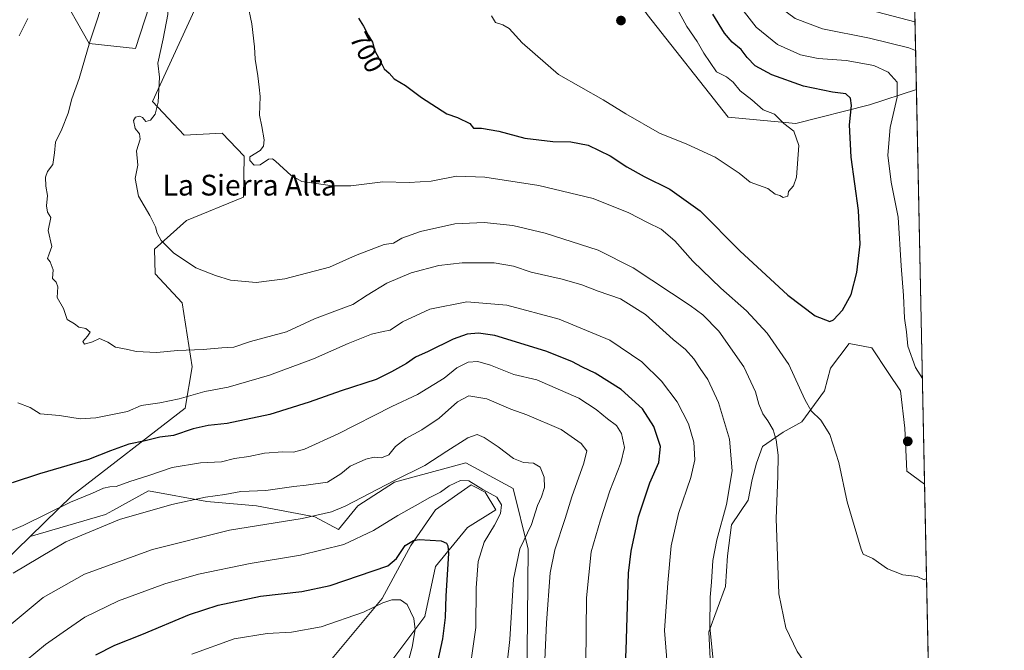
# Model space of a CAD drawing. Units: metres. Extents: x 641608 to 645069, y 4727569 to 4729953.
# Drawn here: x 644689 to 645069, y 4729040 to 4729283 of the extents above; entities that cross this region are included whole.
import ezdxf
from ezdxf.enums import TextEntityAlignment as Align

# ---------------------------------------------------------------- set-up
doc = ezdxf.new("R2010")
doc.units = ezdxf.units.M
doc.header["$MEASUREMENT"] = 0
for name, color, linetype, lineweight in [('Carátula', 7, 'Continuous', 5), ('Comarca CxS', 133, 'Continuous', 0), ('Comunidad Autónoma CxS', 142, 'Continuous', 0), ('Cultivos herbáceos CxS', 92, 'Continuous', 0), ('Curva de nivel maestra', 36, 'Continuous', 30), ('Curva de nivel normal', 36, 'Continuous', 0), ('Espacio natural protegido CxS', 2, 'Continuous', 0), ('Matorral', 135, 'Continuous', 0), ('Matorral CxS', 135, 'Continuous', 0), ('Municipio CxS', 142, 'Continuous', 0), ('Pastizal CxS', 92, 'Continuous', 0), ('Provincia CxS', 1, 'Continuous', 0), ('Punto de cota en terreno', 7, 'Continuous', 0), ('Rótulo de curva de nivel directora', 19, 'Continuous', 0), ('Texto cartográfico', 19, 'Continuous', 0)]:
    doc.layers.add(name, color=color, linetype=linetype, lineweight=lineweight)
doc.styles.add('Arial', font='txt', dxfattribs={"height": 0.2})

# ---------------------------------------------------------------- blocks, each defined once
blk = doc.blocks.new('*U159')
at = {"layer": 'Matorral CxS', "color": 135, "linetype": 'Continuous', "lineweight": 0}
for points in [[(644884.47, 4729000.33, 664.03), (644885.31, 4729079.29, 660.95), (644879.49, 4729102.57, 656.56), (644861.2, 4729112.54, 656.87), (644833.77, 4729105.06, 659.48), (644819.64, 4729095.92, 659.23), (644812.16, 4729086.77, 657.11), (644803.02, 4729091.76, 659.98), (644780.58, 4729095.92, 662.17), (644761.46, 4729097.58, 664.07), (644739.02, 4729101.74, 667.57), (644725.19, 4729094.13, 666.03), (644722.4, 4729092.59, 665.99), (644693.37, 4729084.19, 668.03), (644709.6, 4729099.96, 670.73), (644753.12, 4729133.57, 678.32), (644755.85, 4729149.53, 683.44), (644751.98, 4729174.19, 688.55), (644741.51, 4729185.32, 688.89), (644741.25, 4729194.84, 689.4), (644753.64, 4729205.99, 691.41), (644775.62, 4729214.86, 693.29), (644775.81, 4729230.74, 694.4), (644767.38, 4729239.61, 693.7), (644752.73, 4729238.8, 691.67), (644740.53, 4729251.82, 689.65), (644786.9, 4729352.74, 699.12)], [(644931.15, 4729285.27, 707.69), (644962.29, 4729245.71, 706.41), (644962.29, 4729245.71, 706.41), (644988.36, 4729243.34, 704.44), (645016.8, 4729250.45, 697.72), (645034.8, 4729256.45, 692.99), (645037.99, 4729104.24, 697.14), (645031.12, 4729109.28, 697.4), (645030.33, 4729125.94, 697.35), (645028.74, 4729140.23, 696.85), (645023.98, 4729147.38, 696.84), (645017.63, 4729156.9, 697.62), (645008.9, 4729158.49, 698.63), (645001.75, 4729148.96, 697.86), (644999.37, 4729140.23, 696.59), (644990.64, 4729128.33, 693.3), (644983.5, 4729124.36, 690.82), (644975.56, 4729118.8, 688.32), (644973.18, 4729112.45, 687.57), (644971.59, 4729106.1, 687.11), (644970, 4729098.16, 686.96), (644963.65, 4729088.64, 685.95), (644962.06, 4729076.73, 686.05), (644961.27, 4729064.83, 686.16), (644954.92, 4729047.36, 684.8), (644955.71, 4729029.11, 684.36)]]:
    blk.add_polyline3d(points, dxfattribs=at)
blk = doc.blocks.new('*U160')
at = {"layer": 'Pastizal CxS', "color": 92, "linetype": 'Continuous', "lineweight": 0}
blk.add_polyline3d([(644955.71, 4729029.11, 684.36), (644954.92, 4729047.36, 684.8), (644961.27, 4729064.83, 686.16), (644962.06, 4729076.73, 686.05), (644963.65, 4729088.64, 685.95), (644970, 4729098.16, 686.96), (644971.59, 4729106.1, 687.11), (644973.18, 4729112.45, 687.57), (644975.56, 4729118.8, 688.32), (644983.5, 4729124.36, 690.82), (644990.64, 4729128.33, 693.3), (644999.37, 4729140.23, 696.59), (645001.75, 4729148.96, 697.86), (645008.9, 4729158.49, 698.63), (645017.63, 4729156.9, 697.62), (645023.98, 4729147.38, 696.84), (645028.74, 4729140.23, 696.85), (645030.33, 4729125.94, 697.35), (645031.12, 4729109.28, 697.4), (645037.99, 4729104.24, 697.14), (645037.99, 4729104.24, 697.14), (645041.34, 4728944.41, 677.51)], dxfattribs=at)
blk = doc.blocks.new('*U174')
at = {"layer": 'Curva de nivel normal', "color": 36, "linetype": 'Continuous', "lineweight": 0}
blk.add_polyline3d([(644686.79, 4729070.02, 665), (644707.18, 4729082.05, 665), (644727.79, 4729090.72, 665), (644748, 4729096.48, 665), (644760.91, 4729099.27, 665), (644768.41, 4729100.27, 665), (644774.57, 4729101.45, 665), (644784.2, 4729101.92, 665), (644794.93, 4729103.44, 665), (644799.79, 4729103.94, 665), (644807.99, 4729105.11, 665), (644813.06, 4729108.23, 665), (644816.73, 4729111.24, 665), (644822.73, 4729113.99, 665), (644825.9, 4729114.68, 665), (644828.75, 4729114.39, 665), (644831.52, 4729115.56, 665), (644834.11, 4729118.86, 665), (644838.17, 4729121.95, 665), (644844.26, 4729125.19, 665), (644850.96, 4729129.72, 665), (644858.03, 4729135.99, 665), (644862.43, 4729138.32, 665), (644869.39, 4729137.23, 665), (644878.63, 4729133.26, 665), (644884.76, 4729130.99, 665), (644898.02, 4729125.41, 665), (644905.7, 4729119.99, 665), (644907.82, 4729117.2, 665), (644906.71, 4729112.42, 665), (644902.06, 4729099.38, 665), (644899.57, 4729091.05, 665), (644895.47, 4729079.05, 665), (644893.67, 4729070.1, 665), (644892.26, 4729050.89, 665), (644891.3, 4729027.96, 665)], dxfattribs=at)
blk = doc.blocks.new('*U176')
at = {"layer": 'Curva de nivel normal', "color": 36, "linetype": 'Continuous', "lineweight": 0}
blk.add_polyline3d([(644685.3, 4729049.74, 660), (644698.4, 4729060.55, 660), (644714.38, 4729069.62, 660), (644740.51, 4729079.15, 660), (644770.22, 4729086.58, 660), (644798.24, 4729091.07, 660), (644809.54, 4729093.64, 660), (644814.76, 4729095.8, 660), (644833.7, 4729105.7, 660), (644845.42, 4729111.44, 660), (644853.94, 4729117.06, 660), (644862, 4729122.14, 660), (644865.6, 4729123.38, 660), (644868.27, 4729122.34, 660), (644873.75, 4729118.74, 660), (644879.58, 4729114.23, 660), (644883.46, 4729112.69, 660), (644887.37, 4729112.33, 660), (644889.94, 4729110.84, 660), (644891.43, 4729107.06, 660), (644891.51, 4729102.95, 660), (644890.41, 4729099.36, 660), (644888.88, 4729096.05, 660), (644886.49, 4729088.72, 660), (644882.04, 4729079.38, 660), (644879.63, 4729067.72, 660), (644878.24, 4729044.38, 660), (644876.05, 4729025.02, 660)], dxfattribs=at)
blk = doc.blocks.new('*U183')
at = {"layer": 'Curva de nivel normal', "color": 36, "linetype": 'Continuous', "lineweight": 0}
blk.add_polyline3d([(644755.74, 4729038.78, 645), (644771.97, 4729044.65, 645), (644784.71, 4729046.71, 645), (644794.06, 4729047.24, 645), (644805.51, 4729049.33, 645), (644821.83, 4729055.02, 645), (644829.22, 4729058.54, 645), (644832.69, 4729059.68, 645), (644836.13, 4729059.66, 645), (644838.7, 4729057.94, 645), (644841.23, 4729052.48, 645), (644841.72, 4729048.34, 645), (644840.5, 4729041.43, 645), (644837.94, 4729031.9, 645)], dxfattribs=at)
blk = doc.blocks.new('*U185')
at = {"layer": 'Curva de nivel normal', "color": 36, "linetype": 'Continuous', "lineweight": 0}
blk.add_polyline3d([(644691.86, 4729036.29, 655), (644699.35, 4729042.56, 655), (644706.06, 4729047.2, 655), (644714.41, 4729053.08, 655), (644727.37, 4729059.38, 655), (644745.25, 4729065.91, 655), (644758.22, 4729069.56, 655), (644778.14, 4729073.73, 655), (644797.55, 4729076.91, 655), (644814.26, 4729081.02, 655), (644825.7, 4729086.38, 655), (644835.06, 4729092.27, 655), (644841.73, 4729095.92, 655), (644847.39, 4729099.16, 655), (644851.46, 4729101.23, 655), (644854.8, 4729103.63, 655), (644859.16, 4729105.73, 655), (644862.4, 4729105.56, 655), (644867.77, 4729102.2, 655), (644873.12, 4729099.25, 655), (644874.92, 4729096.39, 655), (644874.56, 4729092.96, 655), (644872.33, 4729088.52, 655), (644868.26, 4729081.92, 655), (644865.99, 4729074.52, 655), (644865.25, 4729064.38, 655), (644865.05, 4729049.05, 655), (644861.9, 4729026.38, 655)], dxfattribs=at)
blk = doc.blocks.new('*U187')
at = {"layer": 'Curva de nivel normal', "color": 36, "linetype": 'Continuous', "lineweight": 0}
for points in [[(644939.38, 4729028.59, 680), (644937.84, 4729047.88, 680), (644939.09, 4729066.26, 680), (644940.39, 4729080.53, 680), (644943.22, 4729092.96, 680), (644947.93, 4729106.86, 680), (644949.4, 4729113.65, 680), (644949.06, 4729120.44, 680), (644947.07, 4729127.52, 680), (644942.69, 4729136.04, 680), (644936.63, 4729143.95, 680), (644929.07, 4729151.39, 680), (644916.78, 4729159.76, 680), (644897.16, 4729167.95, 680), (644876.98, 4729173.24, 680), (644861.56, 4729174.56, 680), (644847.39, 4729171.69, 680), (644836.9, 4729166.91, 680), (644832.06, 4729163.61, 680), (644829.4, 4729163.19, 680), (644824.89, 4729162.08, 680), (644815.94, 4729158.54, 680), (644802.54, 4729152.55, 680), (644785.65, 4729146.33, 680), (644769.74, 4729141.68, 680), (644760.74, 4729140.06, 680), (644750.74, 4729137.2, 680), (644743.41, 4729135.7, 680), (644736.18, 4729134.58, 680), (644730.84, 4729132.28, 680), (644718.73, 4729129.84, 680), (644712.71, 4729129.44, 680), (644704.73, 4729130.78, 680), (644697.24, 4729131.47, 680), (644693.41, 4729133.85, 680), (644688.59, 4729135.69, 680)], [(644689.22, 4729277.05, 680), (644692.55, 4729283.84, 680)]]:
    blk.add_polyline3d(points, dxfattribs=at)
blk = doc.blocks.new('*U192')
at = {"layer": 'Curva de nivel normal', "color": 36, "linetype": 'Continuous', "lineweight": 0}
for points in [[(644956.55, 4729036.36, 685), (644955.22, 4729049.3, 685), (644955.31, 4729060.76, 685), (644955.89, 4729066.55, 685), (644956.44, 4729074.84, 685), (644957.94, 4729082.82, 685), (644961.72, 4729096.48, 685), (644963.84, 4729109.41, 685), (644962.84, 4729121.7, 685), (644958.64, 4729135.77, 685), (644954.48, 4729144.67, 685), (644951.55, 4729148.87, 685), (644949.09, 4729152.67, 685), (644945.85, 4729156.19, 685), (644941.12, 4729160.02, 685), (644930.45, 4729169.75, 685), (644920.8, 4729175.72, 685), (644912.28, 4729178.68, 685), (644905.87, 4729181.13, 685), (644898.29, 4729183.28, 685), (644886.45, 4729186.03, 685), (644879.58, 4729188.37, 685), (644872.18, 4729189.56, 685), (644859.86, 4729189.6, 685), (644850.85, 4729188.53, 685), (644840.19, 4729185.82, 685), (644830.77, 4729181.74, 685), (644823.26, 4729177.18, 685), (644817.71, 4729173.49, 685), (644811.78, 4729171.43, 685), (644802.99, 4729167.98, 685), (644792.13, 4729163.05, 685), (644778.28, 4729159.27, 685), (644771.81, 4729157.16, 685), (644767.26, 4729156.85, 685), (644760.06, 4729156.2, 685), (644750.17, 4729155.78, 685), (644742.14, 4729155.01, 685), (644734.17, 4729155.4, 685), (644731.07, 4729156.16, 685), (644726.3, 4729157.14, 685), (644723.32, 4729158.99, 685), (644720.06, 4729160.46, 685), (644717.41, 4729159.16, 685), (644714.3, 4729158.24, 685), (644713.65, 4729159.26, 685), (644715.46, 4729161.34, 685), (644716.46, 4729162.89, 685), (644714.78, 4729164.34, 685), (644712.17, 4729164.83, 685), (644710.42, 4729166.1, 685), (644707.69, 4729167.78, 685), (644706.27, 4729172.02, 685), (644703.76, 4729176.28, 685), (644704.05, 4729180.4, 685), (644703.47, 4729182.1, 685), (644702.05, 4729183.56, 685), (644702.28, 4729186.94, 685), (644701.15, 4729189.96, 685), (644700.06, 4729191.28, 685), (644700.75, 4729193.05, 685), (644701.72, 4729195.96, 685), (644700.28, 4729202.11, 685), (644701.36, 4729207.02, 685), (644700.06, 4729209.15, 685), (644699.69, 4729211.52, 685), (644700.13, 4729215.58, 685), (644699.4, 4729219.18, 685), (644699.27, 4729222.65, 685), (644700.1, 4729224.78, 685), (644702.1, 4729227.51, 685), (644702.78, 4729231.97, 685), (644703.14, 4729236.07, 685), (644705.65, 4729241.1, 685), (644708.06, 4729247.32, 685), (644709.5, 4729252.81, 685), (644712.29, 4729260.65, 685), (644716.35, 4729274.81, 685), (644723.05, 4729295.12, 685)], [(645016.98, 4729287.03, 685), (645034.26, 4729282.46, 685)]]:
    blk.add_polyline3d(points, dxfattribs=at)
blk = doc.blocks.new('*U196')
at = {"layer": 'Curva de nivel normal', "color": 36, "linetype": 'Continuous', "lineweight": 0}
for points in [[(645034.49, 4729271.47, 690), (645031.85, 4729272.52, 690), (645016.76, 4729276.27, 690), (644998.66, 4729279.86, 690), (644988.16, 4729283.74, 690), (644980.23, 4729289.57, 690), (644970.73, 4729301.3, 690), (644955.7, 4729324.35, 690), (644944.69, 4729338.34, 690), (644932.53, 4729348.92, 690), (644917.64, 4729357.93, 690), (644910.44, 4729362.59, 690), (644902.87, 4729367.6, 690), (644892.96, 4729375.04, 690), (644880.08, 4729382.39, 690), (644868.96, 4729387.26, 690), (644859.63, 4729390.27, 690), (644848.22, 4729393.21, 690), (644842.81, 4729394.96, 690), (644836.71, 4729395.89, 690), (644832.86, 4729396.97, 690), (644827.82, 4729398.15, 690), (644825.55, 4729399.28, 690), (644823.56, 4729401.23, 690), (644820.11, 4729402.8, 690), (644817.01, 4729403.7, 690), (644811.34, 4729407.33, 690), (644805.3, 4729413.45, 690), (644801.86, 4729417.53, 690), (644799.45, 4729419.77, 690), (644797, 4729425.01, 690), (644795.89, 4729430.73, 690), (644795.63, 4729435.14, 690), (644794.83, 4729439.25, 690), (644794.69, 4729444.2, 690), (644794.41, 4729450.05, 690), (644794.5, 4729457.15, 690), (644794.07, 4729461.64, 690), (644794.3, 4729467.06, 690), (644795.29, 4729472.37, 690), (644796.12, 4729475.37, 690), (644797.35, 4729483.04, 690), (644802.42, 4729502.97, 690), (644805.4, 4729510.46, 690), (644808.11, 4729515.76, 690), (644811.41, 4729528.45, 690), (644813.63, 4729533.47, 690), (644814.87, 4729537.39, 690), (644815.35, 4729544.31, 690), (644817.35, 4729549.01, 690), (644817.42, 4729551.68, 690), (644815.47, 4729551.77, 690), (644812.61, 4729551.85, 690), (644809.73, 4729554.01, 690), (644795.07, 4729549.86, 690), (644791.26, 4729548.33, 690), (644786.4, 4729547.34, 690), (644779.69, 4729542.35, 690), (644774.8, 4729537.39, 690), (644765.74, 4729529.39, 690), (644760.93, 4729525.53, 690), (644750.14, 4729511.52, 690), (644747.96, 4729507.46, 690), (644745.63, 4729504.71, 690), (644743.99, 4729501.37, 690), (644743.22, 4729498.16, 690), (644740.12, 4729491.85, 690), (644737.8, 4729485.83, 690), (644735.86, 4729482.37, 690), (644733.43, 4729477.04, 690), (644731.62, 4729471.37, 690), (644729.86, 4729467.34, 690), (644729.08, 4729464.26, 690), (644727.1, 4729459.34, 690), (644726.34, 4729455.04, 690), (644726.33, 4729450.64, 690), (644725.63, 4729444.59, 690), (644726.12, 4729437.98, 690), (644728.38, 4729431.28, 690), (644731.05, 4729423.85, 690), (644734.08, 4729418.86, 690), (644738.5, 4729410.56, 690), (644745.64, 4729393.3, 690), (644749.18, 4729380.82, 690), (644749.65, 4729376.62, 690), (644750.51, 4729371.14, 690), (644751.52, 4729356.13, 690), (644751.41, 4729342.04, 690), (644749.89, 4729327.39, 690), (644749.34, 4729319.42, 690), (644747.83, 4729308.34, 690), (644747.52, 4729301.16, 690), (644747.68, 4729296.78, 690), (644746.78, 4729291.7, 690), (644746.42, 4729285.39, 690), (644744.69, 4729276, 690), (644742.58, 4729266.56, 690), (644743.16, 4729261.14, 690), (644742.67, 4729251.59, 690), (644741.56, 4729246.86, 690), (644739.74, 4729244.6, 690), (644737.9, 4729244.14, 690), (644736.7, 4729245.64, 690), (644735.56, 4729246.16, 690), (644733.95, 4729245.8, 690), (644733.23, 4729244.52, 690), (644733.84, 4729241.43, 690), (644735.49, 4729239.34, 690), (644735.82, 4729237.22, 690), (644734.34, 4729232.83, 690), (644734.88, 4729227.31, 690), (644733.84, 4729222.17, 690), (644735.09, 4729215.34, 690), (644739.45, 4729207.85, 690), (644741.71, 4729203.55, 690), (644742.35, 4729201.02, 690), (644743.88, 4729198.25, 690), (644748.64, 4729193.51, 690), (644757.23, 4729187.68, 690), (644764.75, 4729184.73, 690), (644770.56, 4729182.87, 690), (644780.43, 4729182.09, 690), (644791.5, 4729183.43, 690), (644808.74, 4729188, 690), (644818.78, 4729192.38, 690), (644829.73, 4729196.66, 690), (644833.41, 4729197.23, 690), (644836.52, 4729199.09, 690), (644843.76, 4729201.74, 690), (644856.98, 4729204.63, 690), (644868.32, 4729205.13, 690), (644879.3, 4729203.94, 690), (644891.78, 4729201.01, 690), (644912.24, 4729194.43, 690), (644925.7, 4729187.71, 690), (644947.63, 4729173.22, 690), (644952.5, 4729169.63, 690), (644958.7, 4729163.33, 690), (644968.34, 4729149.5, 690), (644972.86, 4729139.93, 690), (644974.07, 4729135.14, 690), (644975.63, 4729131.39, 690), (644977.64, 4729128.66, 690), (644979.62, 4729125.27, 690), (644980.78, 4729121.42, 690), (644981.56, 4729115.47, 690), (644981.42, 4729107.42, 690), (644980.77, 4729091.05, 690), (644981.83, 4729061.97, 690), (644984.55, 4729048.87, 690), (644988.84, 4729039.85, 690), (644991.47, 4729036.13, 690), (644998.86, 4729029.73, 690), (645002.05, 4729026.89, 690), (645005.48, 4729026.3, 690), (645010, 4729024.9, 690), (645014.96, 4729023.62, 690), (645018.46, 4729022.88, 690), (645026.84, 4729023.71, 690), (645036.28, 4729024.15, 690), (645039.68, 4729023.79, 690)], [(645039.68, 4729023.79, 690)]]:
    blk.add_polyline3d(points, dxfattribs=at)
blk = doc.blocks.new('*U199')
at = {"layer": 'Curva de nivel normal', "color": 36, "linetype": 'Continuous', "lineweight": 0}
for points in [[(645038.75, 4729067.97, 695), (645037.82, 4729067.47, 695), (645035.1, 4729068.67, 695), (645029.66, 4729069.33, 695), (645023.71, 4729071.67, 695), (645018.05, 4729075.64, 695), (645014.3, 4729077.28, 695), (645013.57, 4729079.27, 695), (645008.14, 4729097.46, 695), (645004.94, 4729112.59, 695), (645001.44, 4729123.5, 695), (644998.01, 4729128.93, 695), (644994.29, 4729132.51, 695), (644991.88, 4729136.87, 695), (644985.7, 4729150.46, 695), (644977.39, 4729162.44, 695), (644969.39, 4729171.08, 695), (644959.52, 4729179.82, 695), (644948.67, 4729190.26, 695), (644941.82, 4729198.11, 695), (644936.48, 4729202.61, 695), (644931.25, 4729205.12, 695), (644923.98, 4729208.88, 695), (644910.3, 4729214.42, 695), (644889.42, 4729219.43, 695), (644868.57, 4729222.67, 695), (644857.67, 4729222.99, 695), (644847.92, 4729221.13, 695), (644839.41, 4729220.62, 695), (644829.29, 4729220.83, 695), (644816.97, 4729219.29, 695), (644809.69, 4729219.24, 695), (644803.68, 4729220.24, 695), (644798.04, 4729220.92, 695), (644793.95, 4729223.26, 695), (644787.92, 4729228.74, 695), (644786.73, 4729229.65, 695), (644785.24, 4729229.55, 695), (644782.05, 4729227.43, 695), (644779.63, 4729227.25, 695), (644777.97, 4729229, 695), (644778.06, 4729230.51, 695), (644782.05, 4729232.92, 695), (644783.25, 4729234.54, 695), (644783.56, 4729236.97, 695), (644782.61, 4729242.13, 695), (644781.7, 4729246.49, 695), (644782.03, 4729253.72, 695), (644781.56, 4729257.38, 695), (644781.12, 4729261.71, 695), (644780.04, 4729268.07, 695), (644779.86, 4729272.84, 695), (644778.84, 4729281.7, 695), (644777.12, 4729289.64, 695), (644777.2, 4729301.73, 695), (644774.94, 4729320.92, 695), (644771.2, 4729328.18, 695), (644770.13, 4729333.22, 695), (644769.47, 4729338.15, 695), (644769.83, 4729345.72, 695), (644769.37, 4729350.6, 695), (644768.77, 4729358.92, 695), (644767.42, 4729363.26, 695), (644766.91, 4729367.62, 695), (644766.84, 4729374.3, 695), (644765.29, 4729383.29, 695), (644763.74, 4729386.87, 695), (644762.3, 4729391.33, 695), (644759.38, 4729397.04, 695), (644756.83, 4729402.69, 695), (644755.52, 4729406.64, 695), (644753.86, 4729410.36, 695), (644750.77, 4729418.37, 695), (644746.33, 4729425.04, 695), (644744.77, 4729430.97, 695), (644744.92, 4729437.09, 695), (644744.29, 4729444.3, 695), (644744.59, 4729449.04, 695), (644744.32, 4729453.04, 695), (644744.97, 4729457.04, 695), (644747.16, 4729461.04, 695), (644748.58, 4729465.04, 695), (644750.38, 4729469.04, 695), (644751.75, 4729473.52, 695), (644754.19, 4729479.63, 695), (644755.94, 4729485.03, 695), (644760, 4729491.18, 695), (644765.41, 4729499.92, 695), (644769.41, 4729502.66, 695), (644772.36, 4729504.5, 695), (644777.59, 4729508.49, 695), (644782.61, 4729513.98, 695), (644786.79, 4729516.09, 695), (644788.87, 4729513.62, 695), (644789.96, 4729510.04, 695), (644791, 4729508.32, 695), (644791.29, 4729507, 695), (644789.46, 4729504.72, 695), (644787.9, 4729501.1, 695), (644787.04, 4729493.72, 695), (644783.31, 4729475.62, 695), (644782.7, 4729469.66, 695), (644783.53, 4729467.25, 695), (644783.33, 4729464.28, 695), (644783.33, 4729458.94, 695), (644783.87, 4729454.6, 695), (644783.18, 4729448.4, 695), (644783.53, 4729440.14, 695), (644783.33, 4729435.19, 695), (644784.26, 4729431.54, 695), (644784.83, 4729427.16, 695), (644785.98, 4729423.19, 695), (644788.69, 4729418.68, 695), (644792.08, 4729410.4, 695), (644797.78, 4729402.53, 695), (644799.96, 4729401.41, 695), (644802.59, 4729400.36, 695), (644804.01, 4729397.42, 695), (644807.42, 4729396.53, 695), (644810.73, 4729395.01, 695), (644813.58, 4729393.11, 695), (644817.66, 4729391.4, 695), (644821.16, 4729389.68, 695), (644827.31, 4729388.1, 695), (644833.01, 4729386.31, 695), (644839.22, 4729385.55, 695), (644845.06, 4729384.18, 695), (644854.6, 4729382.21, 695), (644864.34, 4729379.42, 695), (644868.02, 4729377.74, 695), (644873.18, 4729375.6, 695), (644879.92, 4729371.79, 695), (644885.75, 4729368.97, 695), (644891.4, 4729364.71, 695), (644893.39, 4729362.7, 695), (644895.78, 4729360.75, 695), (644898.93, 4729357.24, 695), (644906.86, 4729351.51, 695), (644921.56, 4729343.24, 695), (644932.5, 4729335.9, 695), (644943.2, 4729326.47, 695), (644948.01, 4729321.09, 695), (644949.86, 4729318.16, 695), (644952.18, 4729315, 695), (644954.47, 4729310.32, 695), (644965.44, 4729290.31, 695), (644973.05, 4729280.44, 695), (644981.36, 4729273.79, 695), (644990.2, 4729269.77, 695), (644997.02, 4729268.31, 695), (645007.73, 4729267.54, 695), (645018.44, 4729265.7, 695), (645023.97, 4729263.07, 695), (645027.38, 4729259.3, 695), (645027.44, 4729253.44, 695), (645024.73, 4729241.72, 695), (645023.88, 4729231.05, 695), (645025.07, 4729220.72, 695), (645027.86, 4729207.23, 695), (645028.93, 4729188.42, 695), (645029.8, 4729176.96, 695), (645030.3, 4729168.34, 695), (645030.97, 4729162.99, 695), (645031.49, 4729157.51, 695), (645034.45, 4729149.25, 695), (645037.14, 4729144.99, 695)], [(645038.75, 4729067.97, 695)]]:
    blk.add_polyline3d(points, dxfattribs=at)
blk = doc.blocks.new('*U207')
at = {"layer": 'Curva de nivel normal', "color": 36, "linetype": 'Continuous', "lineweight": 0}
blk.add_polyline3d([(644679.1, 4729083.43, 670), (644690.64, 4729088.34, 670), (644708.88, 4729097.34, 670), (644717.45, 4729100.85, 670), (644721.64, 4729102.73, 670), (644724.05, 4729103.28, 670), (644726.48, 4729103.38, 670), (644731.82, 4729105.37, 670), (644738.72, 4729107.47, 670), (644748.14, 4729110.68, 670), (644759.01, 4729112.56, 670), (644767.06, 4729112.93, 670), (644772.07, 4729114.23, 670), (644777.63, 4729114.9, 670), (644783.61, 4729116.19, 670), (644790.77, 4729116.76, 670), (644794.9, 4729116.6, 670), (644799.1, 4729117.83, 670), (644812.02, 4729123.74, 670), (644832.7, 4729134.19, 670), (644842.63, 4729138.86, 670), (644852.91, 4729145.12, 670), (644857.8, 4729149.11, 670), (644862.2, 4729151.38, 670), (644865.85, 4729151.63, 670), (644870.73, 4729150.12, 670), (644879.68, 4729146.62, 670), (644888.53, 4729144.51, 670), (644904.73, 4729137.43, 670), (644911.42, 4729133.13, 670), (644915.8, 4729129.46, 670), (644919.31, 4729126.96, 670), (644921.24, 4729123.89, 670), (644922.36, 4729118.47, 670), (644920.99, 4729112.48, 670), (644916.66, 4729101.78, 670), (644913.09, 4729090.53, 670), (644909.47, 4729078.27, 670), (644907.78, 4729060.53, 670), (644907.44, 4729035, 670)], dxfattribs=at)
blk = doc.blocks.new('*U214')
at = {"layer": 'Curva de nivel maestra', "color": 36, "linetype": 'Continuous', "lineweight": 30}
blk.add_polyline3d([(644718.72, 4729038.52, 650), (644725.98, 4729042.3, 650), (644736.41, 4729046.36, 650), (644754.74, 4729054.06, 650), (644765.84, 4729057.7, 650), (644782.15, 4729061.14, 650), (644798.06, 4729062.94, 650), (644808.96, 4729065.27, 650), (644831.18, 4729072.84, 650), (644834.52, 4729075.71, 650), (644837.93, 4729080.65, 650), (644841.06, 4729082.62, 650), (644843.31, 4729083, 650), (644851.68, 4729082.42, 650), (644853.77, 4729081.52, 650), (644854.29, 4729080.47, 650), (644854.55, 4729077.52, 650), (644853.52, 4729061.3, 650), (644853.28, 4729052.95, 650), (644852.19, 4729044.72, 650), (644848.77, 4729028.72, 650)], dxfattribs=at)
blk = doc.blocks.new('*U219')
at = {"layer": 'Curva de nivel maestra', "color": 36, "linetype": 'Continuous', "lineweight": 30}
blk.add_polyline3d([(644922.07, 4729023.47, 675), (644923.01, 4729040.32, 675), (644923.9, 4729069.96, 675), (644924.88, 4729078.52, 675), (644927.73, 4729091.71, 675), (644932.19, 4729104.79, 675), (644935.57, 4729112.68, 675), (644936.24, 4729118.83, 675), (644933.7, 4729126.58, 675), (644929.34, 4729133.37, 675), (644921.09, 4729140.84, 675), (644911.09, 4729147.07, 675), (644906.18, 4729149.34, 675), (644902.04, 4729151.52, 675), (644892.05, 4729155.6, 675), (644872.4, 4729161.65, 675), (644866.06, 4729162.48, 675), (644861.73, 4729162.1, 675), (644856.32, 4729160.17, 675), (644846.76, 4729155.47, 675), (644841.91, 4729153.21, 675), (644838.42, 4729150.84, 675), (644832.57, 4729147.63, 675), (644826.74, 4729144.63, 675), (644813.15, 4729140.28, 675), (644800.93, 4729135.93, 675), (644785.74, 4729131.21, 675), (644769.24, 4729127.66, 675), (644761.93, 4729126.92, 675), (644756.17, 4729125.69, 675), (644748.58, 4729123.02, 675), (644743.32, 4729122.45, 675), (644737.72, 4729121.02, 675), (644731.41, 4729119.71, 675), (644724.32, 4729117.14, 675), (644715.83, 4729113.81, 675), (644697.02, 4729108.22, 675), (644686.5, 4729104.85, 675)], dxfattribs=at)
blk = doc.blocks.new('5PATER')
at = {"layer": 'Carátula', "linetype": 'Continuous', "lineweight": 5}
h = blk.add_hatch(color=250, dxfattribs=at)
edge = h.paths.add_edge_path()
edge.add_ellipse((0, 0.01), major_axis=(-1.33, -1.34), ratio=0.999422, start_angle=0, end_angle=360)

msp = doc.modelspace()

# ---------------------------------------------------------------- linework, layer by layer
at = {"layer": 'Comarca CxS', "color": 133, "linetype": 'Continuous', "lineweight": 0}
msp.add_polyline3d([(642137.79, 4729893.3, 488.81), (645020.2, 4729953.14, 623.39), (645068.69, 4727639.86, 607.25), (645068.69, 4727639.86, 607.25), (641655.14, 4727569.02, 502.25)], dxfattribs=at)
msp.add_polyline3d([(642137.79, 4729893.3, 488.81), (645020.2, 4729953.14, 623.39), (645068.69, 4727639.86, 607.25), (645068.69, 4727639.86, 607.25), (641655.14, 4727569.02, 502.25)], dxfattribs=at)
at = {"layer": 'Comunidad Autónoma CxS', "color": 142, "linetype": 'Continuous', "lineweight": 0}
msp.add_polyline3d([(645068.69, 4727639.86, 607.25), (641655.14, 4727569.02, 502.25), (641607.76, 4729882.3, 514.83), (645020.2, 4729953.14, 623.39), (645068.69, 4727639.86, 607.25)], close=True, dxfattribs=at)
msp.add_polyline3d([(645068.69, 4727639.86, 607.25), (641655.14, 4727569.02, 502.25), (641607.76, 4729882.3, 514.83), (645020.2, 4729953.14, 623.39), (645068.69, 4727639.86, 607.25)], close=True, dxfattribs=at)
at = {"layer": 'Cultivos herbáceos CxS', "color": 92, "linetype": 'Continuous', "lineweight": 0}
for points in [[(644774.78, 4728992.15, 631.99), (644783.85, 4728999.93, 633.26), (644803.02, 4729014.99, 636.11), (644824.93, 4729023.21, 640.67), (644833.15, 4729036.9, 642.81), (644845.47, 4729053.33, 646.19), (644849.58, 4729072.5, 648.18), (644861.9, 4729087.57, 651.78), (644872.86, 4729094.41, 654.23), (644868.75, 4729101.26, 654.91), (644864.2, 4729103.53, 654.88), (644863.27, 4729104, 654.8), (644849.58, 4729094.41, 652.7), (644840, 4729080.72, 649.58), (644829.04, 4729060.18, 645.69), (644808.5, 4729035.53, 640.26), (644786.59, 4729028.69, 637), (644779.41, 4729023.69, 635.91)], [(644808.5, 4729035.53, 640.26), (644829.04, 4729060.18, 645.69), (644840, 4729080.72, 649.58), (644849.58, 4729094.41, 652.7), (644863.27, 4729104, 654.8), (644864.2, 4729103.53, 654.88), (644868.75, 4729101.26, 654.91), (644872.86, 4729094.41, 654.23), (644861.9, 4729087.57, 651.78), (644849.58, 4729072.5, 648.18), (644845.47, 4729053.33, 646.19), (644833.15, 4729036.9, 642.81)]]:
    msp.add_polyline3d(points, dxfattribs=at)
at = {"layer": 'Curva de nivel maestra', "color": 36, "linetype": 'Continuous', "lineweight": 30}
msp.add_polyline3d([(644819.89, 4729283.88, 700), (644821.76, 4729280.78, 700), (644823.55, 4729277.39, 700), (644825.22, 4729274.72, 700), (644826.23, 4729271.38, 700), (644827.78, 4729268.47, 700), (644829.74, 4729264.4, 700), (644831.64, 4729262.71, 700), (644833.6, 4729260.49, 700), (644837.97, 4729257.9, 700), (644844.12, 4729253.34, 700), (644853.87, 4729247.01, 700), (644858.05, 4729245.63, 700), (644862.81, 4729243.28, 700), (644864.23, 4729241.55, 700), (644867.25, 4729241.57, 700), (644873.97, 4729240.32, 700), (644884, 4729237.62, 700), (644894.73, 4729236.38, 700), (644901.73, 4729236.24, 700), (644908.36, 4729234.92, 700), (644916.82, 4729230.9, 700), (644923.27, 4729226.67, 700), (644929.99, 4729222.88, 700), (644939.86, 4729218.04, 700), (644951.53, 4729209.61, 700), (644966.77, 4729194.29, 700), (644985.24, 4729177.2, 700), (644995.76, 4729169.16, 700), (645001.42, 4729166.96, 700), (645002.93, 4729167.67, 700), (645006.39, 4729171.38, 700), (645009.7, 4729177.43, 700), (645011.92, 4729185.92, 700), (645013.2, 4729196.77, 700), (645012.5, 4729209.72, 700), (645009.68, 4729230.38, 700), (645009.02, 4729242.78, 700), (645009.81, 4729250.3, 700), (645009.49, 4729253.09, 700), (645007.61, 4729254.71, 700), (645002.44, 4729255.4, 700), (644991.39, 4729257.71, 700), (644979.16, 4729262.08, 700), (644972.72, 4729265.6, 700), (644969.58, 4729268.72, 700), (644967.29, 4729271.89, 700), (644963.86, 4729274.66, 700), (644960.86, 4729278.18, 700), (644956.34, 4729285.48, 700)], dxfattribs=at)
at = {"layer": 'Curva de nivel normal', "color": 36, "linetype": 'Continuous', "lineweight": 0}
for points in [[(644983.55, 4729214.85, 705), (644985.29, 4729215.31, 705), (644985.59, 4729217.05, 705), (644987.45, 4729219.23, 705), (644988.64, 4729222.62, 705), (644989.54, 4729234.9, 705), (644987.54, 4729240.34, 705), (644983.72, 4729243.35, 705), (644980.2, 4729246.94, 705), (644975.83, 4729248.53, 705), (644971.4, 4729252.49, 705), (644966.96, 4729255.95, 705), (644964.26, 4729259.25, 705), (644961.68, 4729261.33, 705), (644957.81, 4729263.18, 705), (644952.88, 4729270.43, 705), (644950.42, 4729274.9, 705), (644946.44, 4729280.73, 705), (644939.64, 4729293.07, 705)], [(644871.14, 4729284.84, 705), (644872.72, 4729282.25, 705), (644875.52, 4729281.31, 705), (644877.93, 4729279.9, 705), (644882.92, 4729274.47, 705), (644896.91, 4729262.23, 705), (644914.2, 4729252.39, 705), (644922.9, 4729247.03, 705), (644935.88, 4729239.53, 705), (644946.35, 4729235.34, 705), (644957.34, 4729230.33, 705), (644966.53, 4729224.18, 705), (644970.78, 4729220.76, 705), (644977.62, 4729218.27, 705), (644980.45, 4729216.1, 705), (644982.18, 4729215.5, 705), (644983.55, 4729214.85, 705)]]:
    msp.add_polyline3d(points, dxfattribs=at)
at = {"layer": 'Espacio natural protegido CxS', "color": 2, "linetype": 'Continuous', "lineweight": 0}
msp.add_polyline3d([(642322.31, 4729897.13, 471.67), (645020.2, 4729953.14, 623.39), (645020.2, 4729953.14, 623.39), (645068.69, 4727639.86, 607.25)], dxfattribs=at)
msp.add_polyline3d([(642322.31, 4729897.13, 471.67), (645020.2, 4729953.14, 623.39), (645020.2, 4729953.14, 623.39), (645068.69, 4727639.86, 607.25)], dxfattribs=at)
at = {"layer": 'Matorral', "color": 135, "linetype": 'Continuous', "lineweight": 0}
for points in [[(645029.59, 4729505, 613.37), (645029.73, 4729498.51, 612.53), (645032.42, 4729370.02, 642.22), (645034.8, 4729256.45, 692.99)], [(644804.29, 4729370.62, 701.92), (644786.9, 4729352.74, 699.12), (644740.53, 4729251.82, 689.65), (644752.73, 4729238.8, 691.67), (644767.38, 4729239.61, 693.7), (644775.81, 4729230.74, 694.4), (644775.62, 4729214.86, 693.29), (644753.64, 4729205.99, 691.41), (644741.25, 4729194.84, 689.4), (644741.51, 4729185.32, 688.89), (644751.98, 4729174.19, 688.55), (644755.85, 4729149.53, 683.44), (644753.12, 4729133.57, 678.32), (644709.6, 4729099.96, 670.73), (644693.37, 4729084.19, 668.03)], [(644764.94, 4729367.39, 694.22), (644734.02, 4729272.17, 688.03), (644716.17, 4729274.16, 684.96), (644704.14, 4729295.41, 680.44)], [(645034.8, 4729256.45, 692.99), (645016.8, 4729250.45, 697.72), (644988.36, 4729243.34, 704.44), (644962.29, 4729245.71, 706.41), (644931.15, 4729285.27, 707.69), (644912.91, 4729311.91, 706.89)], [(645034.8, 4729256.45, 692.99), (645037.99, 4729104.24, 697.14)], [(645037.99, 4729104.24, 697.14), (645031.12, 4729109.28, 697.4), (645030.33, 4729125.94, 697.35), (645028.74, 4729140.23, 696.85), (645023.98, 4729147.38, 696.84), (645017.63, 4729156.9, 697.62), (645008.9, 4729158.49, 698.63), (645001.75, 4729148.96, 697.86), (644999.37, 4729140.23, 696.59), (644990.64, 4729128.33, 693.3), (644983.5, 4729124.36, 690.82), (644975.56, 4729118.8, 688.32), (644973.18, 4729112.45, 687.57), (644971.59, 4729106.1, 687.11), (644970, 4729098.16, 686.96), (644963.65, 4729088.64, 685.95), (644962.06, 4729076.73, 686.05), (644961.27, 4729064.83, 686.16), (644954.92, 4729047.36, 684.8), (644955.71, 4729029.11, 684.36)], [(644884.47, 4729000.33, 664.03), (644885.3, 4729079.29, 660.95), (644879.49, 4729102.57, 656.56), (644861.2, 4729112.54, 656.87), (644833.77, 4729105.06, 659.48), (644819.64, 4729095.92, 659.23), (644812.16, 4729086.78, 657.12), (644803.02, 4729091.76, 659.98), (644780.58, 4729095.92, 662.17), (644761.46, 4729097.58, 664.07), (644739.02, 4729101.74, 667.57), (644725.19, 4729094.13, 666.03), (644722.4, 4729092.59, 665.99), (644693.37, 4729084.19, 668.03)], [(644774.78, 4728992.15, 631.99), (644783.85, 4728999.93, 633.26), (644803.02, 4729014.99, 636.11), (644824.93, 4729023.21, 640.67), (644833.15, 4729036.9, 642.81), (644845.47, 4729053.33, 646.19), (644849.58, 4729072.5, 648.18), (644861.9, 4729087.57, 651.78), (644872.86, 4729094.41, 654.23), (644868.75, 4729101.26, 654.91), (644864.2, 4729103.53, 654.88), (644863.27, 4729104, 654.8), (644849.58, 4729094.41, 652.7), (644840, 4729080.72, 649.58), (644829.04, 4729060.18, 645.69), (644808.5, 4729035.53, 640.26), (644786.59, 4729028.69, 637), (644779.41, 4729023.69, 635.91)], [(644693.37, 4729084.19, 668.03), (644666.37, 4729057.95, 664.84)]]:
    msp.add_polyline3d(points, dxfattribs=at)
at = {"layer": 'Matorral CxS', "color": 135, "linetype": 'Continuous', "lineweight": 0}
for points in [[(645029.59, 4729505, 613.37), (645034.8, 4729256.45, 692.99), (645016.8, 4729250.45, 697.72), (644988.36, 4729243.34, 704.44), (644962.29, 4729245.71, 706.41), (644931.15, 4729285.27, 707.69)], [(644764.94, 4729367.39, 694.22), (644734.02, 4729272.17, 688.03), (644716.17, 4729274.16, 684.96), (644704.14, 4729295.41, 680.44)], [(644704.14, 4729295.41, 680.44), (644716.17, 4729274.16, 684.96), (644734.02, 4729272.17, 688.03), (644764.94, 4729367.39, 694.22)], [(644786.9, 4729352.74, 699.12), (644740.53, 4729251.82, 689.65), (644752.73, 4729238.8, 691.67), (644767.38, 4729239.61, 693.7), (644775.81, 4729230.74, 694.4), (644775.62, 4729214.86, 693.29), (644753.64, 4729205.99, 691.41), (644741.25, 4729194.84, 689.4), (644741.51, 4729185.32, 688.89), (644751.98, 4729174.19, 688.55), (644755.85, 4729149.53, 683.44), (644753.12, 4729133.57, 678.32), (644709.6, 4729099.96, 670.73), (644693.37, 4729084.19, 668.03), (644666.37, 4729057.95, 664.84)], [(644666.37, 4729057.95, 664.84), (644693.37, 4729084.19, 668.03), (644722.4, 4729092.59, 665.99), (644725.19, 4729094.13, 666.03), (644739.02, 4729101.74, 667.57), (644761.46, 4729097.58, 664.07), (644780.58, 4729095.92, 662.17), (644803.02, 4729091.76, 659.98), (644812.16, 4729086.77, 657.11), (644819.64, 4729095.92, 659.23), (644833.77, 4729105.06, 659.48), (644861.2, 4729112.54, 656.87), (644879.49, 4729102.57, 656.56), (644885.31, 4729079.29, 660.95), (644884.47, 4729000.33, 664.03)], [(644833.15, 4729036.9, 642.81), (644845.47, 4729053.33, 646.19), (644849.58, 4729072.5, 648.18), (644861.9, 4729087.57, 651.78), (644872.86, 4729094.41, 654.23), (644868.75, 4729101.26, 654.91), (644864.2, 4729103.53, 654.88), (644863.27, 4729104, 654.8), (644849.58, 4729094.41, 652.7), (644840, 4729080.72, 649.58), (644829.04, 4729060.18, 645.69), (644808.5, 4729035.53, 640.26)]]:
    msp.add_polyline3d(points, dxfattribs=at)
at = {"layer": 'Municipio CxS', "color": 142, "linetype": 'Continuous', "lineweight": 0}
msp.add_polyline3d([(642137.79, 4729893.3, 488.81), (645020.2, 4729953.14, 623.39), (645068.69, 4727639.86, 607.25), (645068.69, 4727639.86, 607.25), (641655.14, 4727569.02, 502.25)], dxfattribs=at)
msp.add_polyline3d([(642137.79, 4729893.3, 488.81), (645020.2, 4729953.14, 623.39), (645068.69, 4727639.86, 607.25), (645068.69, 4727639.86, 607.25), (641655.14, 4727569.02, 502.25)], dxfattribs=at)
at = {"layer": 'Pastizal CxS', "color": 92, "linetype": 'Continuous', "lineweight": 0}
for points in [[(645037.99, 4729104.24, 697.14), (645031.12, 4729109.28, 697.4), (645030.33, 4729125.94, 697.35), (645028.74, 4729140.23, 696.85), (645023.98, 4729147.38, 696.84), (645017.63, 4729156.9, 697.62), (645008.9, 4729158.49, 698.63), (645001.75, 4729148.96, 697.86), (644999.37, 4729140.23, 696.59), (644990.64, 4729128.33, 693.3), (644983.5, 4729124.36, 690.82), (644975.56, 4729118.8, 688.32), (644973.18, 4729112.45, 687.57), (644971.59, 4729106.1, 687.11), (644970, 4729098.16, 686.96), (644963.65, 4729088.64, 685.95), (644962.06, 4729076.73, 686.05), (644961.27, 4729064.83, 686.16), (644954.92, 4729047.36, 684.8), (644955.71, 4729029.11, 684.36)], [(645037.99, 4729104.24, 697.14), (645041.34, 4728944.41, 677.51)]]:
    msp.add_polyline3d(points, dxfattribs=at)
at = {"layer": 'Provincia CxS', "color": 1, "linetype": 'Continuous', "lineweight": 0}
msp.add_polyline3d([(645068.69, 4727639.86, 607.25), (641655.14, 4727569.02, 502.25), (641607.76, 4729882.3, 514.83), (645020.2, 4729953.14, 623.39), (645068.69, 4727639.86, 607.25)], close=True, dxfattribs=at)
msp.add_polyline3d([(645068.69, 4727639.86, 607.25), (641655.14, 4727569.02, 502.25), (641607.76, 4729882.3, 514.83), (645020.2, 4729953.14, 623.39), (645068.69, 4727639.86, 607.25)], close=True, dxfattribs=at)

# ---------------------------------------------------------------- block references
at = {"layer": 'Curva de nivel maestra', "color": 36, "linetype": 'Continuous', "lineweight": 30}
for name in ['*U214', '*U219']:
    msp.add_blockref(name, (0, 0), dxfattribs=at)
at = {"layer": 'Curva de nivel normal', "color": 36, "linetype": 'Continuous', "lineweight": 0}
for name in ['*U183', '*U185', '*U176', '*U174', '*U207', '*U187', '*U192', '*U196', '*U199']:
    msp.add_blockref(name, (0, 0), dxfattribs=at)
at = {"layer": 'Matorral CxS', "color": 135, "linetype": 'Continuous', "lineweight": 0}
msp.add_blockref('*U159', (0, 0), dxfattribs=at)
at = {"layer": 'Pastizal CxS', "color": 92, "linetype": 'Continuous', "lineweight": 0}
msp.add_blockref('*U160', (0, 0), dxfattribs=at)
at = {"layer": 'Punto de cota en terreno', "linetype": 'Continuous', "lineweight": 0}
for p in [(644921, 4729283, 708.23), (645031.5, 4729120.8, 697.43)]:
    msp.add_blockref('5PATER', p, dxfattribs=at)

# ---------------------------------------------------------------- texts
at = {"layer": 'Rótulo de curva de nivel directora', "color": 19, "linetype": 'Continuous', "lineweight": 0, "style": 'Arial'}
msp.add_text('700', height=7, rotation=-62.1649, dxfattribs=at).set_placement((644823.04, 4729270.78), align=Align.MIDDLE_CENTER)
at = {"layer": 'Texto cartográfico', "color": 19, "linetype": 'Continuous', "lineweight": 0, "style": 'Arial'}
msp.add_text('La Sierra Alta', height=8, dxfattribs=at).set_placement((644777.98, 4729219.55), align=Align.MIDDLE_CENTER)

doc.saveas('drawing.dxf')
